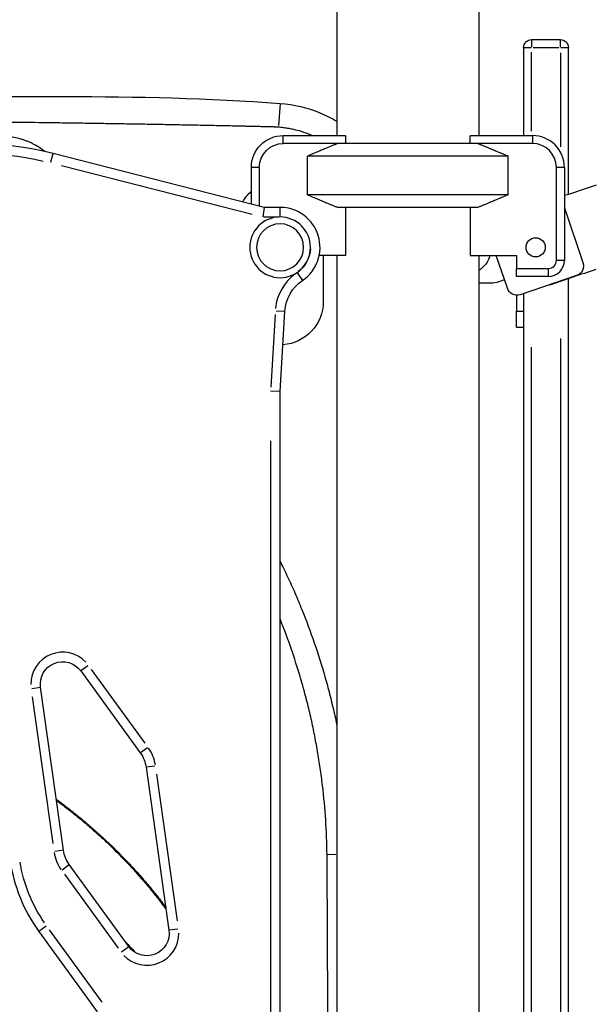
# Model space of a CAD drawing. Units: millimetres. Extents: x 0 to 59400, y 0 to 21000.
# Drawn here: x 36971 to 37332, y 6261 to 6877 of the extents above; entities that cross this region are included whole.
import ezdxf

# ---------------------------------------------------------------- set-up
doc = ezdxf.new("R2010")
doc.units = ezdxf.units.MM
doc.header["$LTSCALE"] = 15
doc.layers.add('P001', color=131, linetype='Continuous')

msp = doc.modelspace()

# ---------------------------------------------------------------- linework, layer by layer
at = {"layer": 'P001', "extrusion": (-5.93302e-13, 0, -1)}
for p, q in [((37169.16, 6889.59, 3), (37169.16, 6804.59, 3)), ((37258.16, 6889.59, 3), (37258.16, 6804.59, 3)), ((37291.16, 6864.59, 3), (37309.16, 6864.59, 3)), ((37291.16, 6864.57, 3), (37291.16, 6859.98, 3)), ((37309.16, 6859.98, 3), (37309.16, 6864.57, 3)), ((37286.16, 6859.59, 3), (37286.16, 6804.59, 3)), ((37286.17, 6859.59, 3), (37290.77, 6859.59, 3)), ((37291.16, 6807.34, 3), (37291.16, 6856.84, 3)), ((37292.06, 6859.59, 3), (37308.26, 6859.59, 3)), ((37309.16, 6856.32, 3), (37309.16, 6797.54, 3)), ((37309.55, 6859.59, 3), (37314.14, 6859.59, 3)), ((37314.16, 6767.77, 3), (37314.16, 6859.59, 3)), ((37133.72, 6824.69, 3), (37132.69, 6810.95, 3)), ((37135.66, 6804.59, 3), (37174.43, 6804.59, 3)), ((37135.66, 6799.84, 3), (37135.66, 6804.34, 3)), ((37252.89, 6804.59, 3), (37291.66, 6804.59, 3)), ((37291.66, 6804.34, 3), (37291.66, 6799.84, 3)), ((37169.78, 6799.59, 3), (37135.66, 6799.59, 3)), ((37257.53, 6799.59, 3), (37169.78, 6799.59, 3)), ((37174.66, 6804.16, 3), (37174.66, 6799.59, 3)), ((37252.66, 6799.59, 3), (37252.66, 6804.16, 3)), ((37291.66, 6799.59, 3), (37257.53, 6799.59, 3)), ((36990.19, 6787.89, 3), (36991.55, 6793.23, 3)), ((37123.66, 6759.59, 3), (36991.55, 6793.24, 3)), ((37150.83, 6767.52, 3), (37150.83, 6791.66, 3)), ((37276.49, 6791.66, 3), (37150.83, 6791.66, 3)), ((37276.49, 6767.52, 3), (37276.49, 6791.66, 3)), ((36996.71, 6785.74, 3), (37116.27, 6755.28, 3)), ((37115.66, 6761.62, 3), (37115.66, 6784.59, 3)), ((37120.41, 6784.59, 3), (37115.91, 6784.59, 3)), ((37120.66, 6784.59, 3), (37120.66, 6760.35, 3)), ((37306.66, 6726.39, 3), (37306.66, 6784.59, 3)), ((37311.41, 6784.59, 3), (37306.91, 6784.59, 3)), ((37311.66, 6784.59, 3), (37311.66, 6726.39, 3)), ((37276.49, 6767.52, 3), (37150.83, 6767.52, 3)), ((37123.66, 6759.59, 3), (37122.91, 6753.59, 3)), ((37133.66, 6759.59, 3), (37123.66, 6759.59, 3)), ((37133.66, 6754.06, 3), (37133.66, 6759.57, 3)), ((37257.53, 6759.59, 3), (37169.78, 6759.59, 3)), ((37174.66, 6759.59, 3), (37174.66, 6729.39, 3)), ((37252.66, 6759.59, 3), (37252.66, 6729.39, 3)), ((37311.66, 6759.33, 3), (37323.31, 6725.01, 3)), ((37123.43, 6753.59, 3), (37132.9, 6753.59, 3)), ((37174.66, 6729.39, 3), (37158.11, 6729.39, 3)), ((37160.66, 6729.39, 3), (37160.66, 6700.59, 3)), ((37169.16, 6729.39, 3), (37169.16, 6004.59, 3)), ((37252.66, 6729.39, 3), (37281.66, 6729.39, 3)), ((37258.16, 6729.39, 3), (37258.16, 6004.59, 3)), ((37275.96, 6708.94, 3), (37269.02, 6729.39, 3)), ((37281.66, 6729.39, 3), (37281.66, 6721.39, 3)), ((37311.41, 6726.39, 3), (37306.91, 6726.39, 3)), ((37144.55, 6718.44, 3), (37147.63, 6713.88, 3)), ((37281.66, 6716.39, 3), (37281.66, 6721.39, 3)), ((37281.66, 6721.39, 3), (37301.66, 6721.39, 3)), ((37301.66, 6716.64, 3), (37301.66, 6721.14, 3)), ((37264.46, 6712.09, 3), (37258.16, 6712.09, 3)), ((37301.66, 6716.39, 3), (37281.66, 6716.39, 3)), ((37319.31, 6716.89, 3), (37284.08, 6704.94, 3)), ((37314.16, 5967.77, 3), (37314.16, 6715.11, 3)), ((37286.16, 6705.64, 3), (37286.16, 6004.59, 3)), ((37281.66, 6704.61, 3), (37281.66, 6694.59, 3)), ((37131.14, 6694.95, 3), (37136.64, 6694.63, 3)), ((37133.66, 6644.39, 3), (37136.66, 6694.62, 3)), ((37281.66, 6684.59, 3), (37281.66, 6694.59, 3)), ((37281.88, 6694.59, 3), (37285.93, 6694.59, 3)), ((37130.52, 6692.46, 3), (37127.81, 6647.09, 3)), ((37281.66, 6684.59, 3), (37286.16, 6684.59, 3)), ((37309.16, 6677.48, 3), (37309.16, 6030.23, 3)), ((37291.16, 6039.73, 3), (37291.16, 6672.2, 3)), ((37133.66, 6644.39, 3), (37127.66, 6644.57, 3)), ((37133.66, 6024.79, 3), (37133.66, 6644.39, 3)), ((37127.66, 6613.57, 3), (37127.66, 6055.61, 3)), ((37013.34, 6472.67, 3), (37008.88, 6469.43, 3)), ((37008.87, 6469.42, 3), (37046.14, 6418.11, 3)), ((37049.13, 6424.21, 3), (37015.58, 6470.38, 3)), ((36978.2, 6458.47, 3), (36983.66, 6459.24, 3)), ((36998.01, 6357.22, 3), (36983.68, 6459.24, 3)), ((36978.45, 6453.3, 3), (36991.36, 6361.49, 3)), ((37050.61, 6421.36, 3), (37046.16, 6418.12, 3)), ((37055.24, 6409.91, 3), (37049.79, 6409.14, 3)), ((37049.77, 6409.14, 3), (37064.1, 6307.12, 3)), ((37069.33, 6313.06, 3), (37056.43, 6404.88, 3)), ((36998, 6357.22, 3), (36992.54, 6356.45, 3)), ((37168.63, 6354.46, 3), (37163.11, 6354.39, 3)), ((36997.17, 6345, 3), (37001.62, 6348.24, 3)), ((37038.91, 6296.95, 3), (37001.64, 6348.25, 3)), ((36998.65, 6342.16, 3), (37032.2, 6295.98, 3)), ((36982.65, 6306.33, 3), (37019.13, 6256.12, 3)), ((36987.13, 6309.58, 3), (36982.67, 6306.34, 3)), ((37022.16, 6262.15, 3), (36989.33, 6307.35, 3)), ((37069.58, 6307.89, 3), (37064.12, 6307.13, 3)), ((37034.44, 6293.7, 3), (37038.9, 6296.93, 3))]:
    msp.add_line(p, q, dxfattribs=at)
for radius in [19, 14.7]:
    msp.add_circle((-37133.66, 6734.59, -3), radius, dxfattribs=at)
at = {"layer": 'P001'}
msp.add_circle((37293.66, 6734.59, 3), 6, dxfattribs=at)
at = {"layer": 'P001', "extrusion": (-5.93302e-13, 0, -1)}
for centre, radius, start, end in [((-37291.16, 6859.59, -3), 5, 0, 90), ((-37309.16, 6859.59, -3), 5, 90, 180), ((-37135.66, 6784.59, -3), 20, 0, 90), ((-37135.66, 6784.59, -3), 15, 0, 90), ((-36942.17, 6599.43, -3), 194, 76.8081, 102.84655), ((-37133.66, 6749.59, -3), 27, 29.80359, 48.18969), ((-37133.66, 6734.59, -3), 19, 182.79801, 233.20248), ((-37248.36, 6734.59, -3), 17.5, 197.28608, 235.9442), ((-37317.25, 6722.95, -3), 6.4, 161.25197, 251.25197), ((-38113.66, 4320.03, -3), 2525, 71.26373, 71.9588), ((-37161.62, 6693.13, -3), 25, 3.41998, 56.00273), ((-37264.46, 6734.59, -3), 22.5, 244.49018, 269.99854), ((-37282.02, 6711, -3), 6.4, 251.25197, 341.25197), ((-37133.66, 6700.59, -3), 27, 180, 266.28717), ((-36997.54, 6461.19, -3), 14, 352, 144), ((-37029.96, 6406.36, -3), 20, 144, 172), ((-37017.82, 6360.01, -3), 20, 324, 352), ((-37063.56, 6365.11, -3), 94, 325.4, 350.6), ((-37050.24, 6305.17, -3), 14, 172, 324)]:
    msp.add_arc(centre, radius, start, end, dxfattribs=at)
at = {"layer": 'P001'}
for centre, radius, start, end in [((37291.66, 6784.59, 3), 20, 0, 90), ((36942.17, 6599.43, 3), 200, 75.70687, 104.63848), ((37291.66, 6784.59, 3), 15, 0, 90), ((38113.66, 4320.03, 3), 2575, 107.6792, 108.14702), ((37133.66, 6734.59, 3), 25, 303.99727, 90), ((37301.66, 6726.39, 3), 10, 270, 0), ((37301.66, 6726.39, 3), 5, 270, 0), ((37161.62, 6693.13, 3), 31, 126.6264, 173.95088), ((36997.54, 6461.19, 3), 20, 43.6, 180.4), ((37029.96, 6406.36, 3), 26, 9.4, 34.6), ((37017.82, 6360.01, 3), 26, 189.4, 214.6), ((37063.56, 6365.11, 3), 100, 188, 216), ((37050.24, 6305.17, 3), 20, 223.6, 0.4)]:
    msp.add_arc(centre, radius, start, end, dxfattribs=at)
msp.add_ellipse((37213.66, 6825.59, 3), major_axis=(0, -44.5), ratio=1, start_param=5.203845, end_param=5.214841, dxfattribs=at)
at = {"layer": 'P001', "extrusion": (1.00974e-28, 3.43395e-25, -1)}
msp.add_ellipse((37213.66, 6825.59, 3), major_axis=(-44.5, 0), ratio=1, start_param=3.633049, end_param=3.644044, dxfattribs=at)
at = {"layer": 'P001', "extrusion": (1.00974e-28, -5.33895e-40, -1)}
msp.add_ellipse((36763.66, 6103.53, 3), major_axis=(-355, 0), ratio=0.866025, start_param=2.449513, end_param=2.475607, dxfattribs=at)
at = {"layer": 'P001'}
for points, knots in [([(36763.66, 6828.99, 3), (36796.99, 6828.99, 3), (36830.33, 6828.89, 3), (36953.69, 6828.19, 3), (37043.94, 6831.44, 3), (37133.72, 6824.73, 3)], [0, 0, 0, 0, 10.000041, 10.000041, 37.008895, 37.008895, 37.008895, 37.008895]), ([(37133.72, 6824.73, 3), (37142.23, 6824.1, 3), (37150.73, 6822.06, 3), (37162.24, 6817.3, 3), (37165.77, 6815.53, 3), (37169.16, 6813.52, 3)], [0, 0, 0, 0, 2.559557, 2.559557, 3.735003, 3.735003, 3.735003, 3.735003]), ([(37132.6, 6809.77, 3), (37132.36, 6809.79, 3), (37132.12, 6809.81, 3), (37131.88, 6809.82, 3), (37131.64, 6809.84, 3), (37131.4, 6809.85, 3), (37131.16, 6809.86, 3), (37131.04, 6809.87, 3), (37130.92, 6809.88, 3), (37130.8, 6809.88, 3), (37130.68, 6809.89, 3), (37130.56, 6809.89, 3), (37130.44, 6809.9, 3), (37130.32, 6809.9, 3), (37130.2, 6809.91, 3), (37130.08, 6809.91, 3), (37130.02, 6809.91, 3), (37129.96, 6809.92, 3), (37129.9, 6809.92, 3), (37129.84, 6809.92, 3), (37129.78, 6809.92, 3), (37129.72, 6809.92, 3), (37129.66, 6809.93, 3), (37129.6, 6809.93, 3), (37129.54, 6809.93, 3), (37129.51, 6809.93, 3), (37129.48, 6809.93, 3), (37129.45, 6809.93, 3), (37129.42, 6809.93, 3), (37129.39, 6809.93, 3), (37129.36, 6809.93, 3), (37129.35, 6809.93, 3), (37129.35, 6809.93, 3), (37129.34, 6809.93, 3), (37129.33, 6809.93, 3), (37129.32, 6809.93, 3), (37129.32, 6809.94, 3), (37129.31, 6809.94, 3), (37129.3, 6809.94, 3), (37129.29, 6809.94, 3), (37129.29, 6809.94, 3), (37129.28, 6809.94, 3), (37129.27, 6809.94, 3), (37129.24, 6809.94, 3), (37129.21, 6809.94, 3), (37129.18, 6809.94, 3), (37129.12, 6809.94, 3), (37129.06, 6809.94, 3), (37129, 6809.94, 3), (37128.94, 6809.94, 3), (37128.88, 6809.95, 3), (37128.82, 6809.95, 3), (37128.76, 6809.95, 3), (37128.7, 6809.95, 3), (37128.64, 6809.95, 3), (37128.52, 6809.95, 3), (37128.4, 6809.96, 3), (37128.28, 6809.96, 3), (37128.16, 6809.96, 3), (37128.04, 6809.97, 3), (37127.92, 6809.97, 3), (37127.8, 6809.97, 3), (37127.68, 6809.97, 3), (37127.56, 6809.98, 3), (37127.32, 6809.98, 3), (37127.08, 6809.99, 3), (37126.84, 6809.99, 3), (37126.36, 6810.01, 3), (37125.88, 6810.02, 3), (37125.4, 6810.03, 3), (37124.44, 6810.05, 3), (37123.48, 6810.07, 3), (37122.52, 6810.1, 3), (37122.04, 6810.11, 3), (37121.56, 6810.12, 3), (37121.08, 6810.13, 3), (37120.11, 6810.15, 3), (37119.15, 6810.17, 3), (37118.19, 6810.2, 3), (37117.23, 6810.22, 3), (37116.27, 6810.24, 3), (37115.31, 6810.26, 3), (37114.35, 6810.28, 3), (37113.39, 6810.3, 3), (37112.43, 6810.33, 3), (37111.47, 6810.35, 3), (37110.51, 6810.37, 3), (37109.55, 6810.39, 3), (37108.59, 6810.41, 3), (37107.63, 6810.43, 3), (37106.67, 6810.45, 3), (37105.71, 6810.48, 3), (37104.74, 6810.5, 3), (37103.78, 6810.52, 3), (37101.86, 6810.56, 3), (37099.94, 6810.6, 3), (37098.02, 6810.64, 3), (37096.1, 6810.68, 3), (37094.18, 6810.72, 3), (37092.26, 6810.76, 3), (37090.33, 6810.8, 3), (37088.41, 6810.84, 3), (37086.49, 6810.88, 3), (37082.65, 6810.96, 3), (37078.81, 6811.04, 3), (37074.96, 6811.11, 3), (37071.12, 6811.19, 3), (37067.28, 6811.26, 3), (37063.44, 6811.33, 3), (37059.59, 6811.4, 3), (37055.75, 6811.47, 3), (37051.91, 6811.54, 3), (37048.06, 6811.61, 3), (37044.22, 6811.68, 3), (37040.38, 6811.74, 3), (37036.54, 6811.81, 3), (37032.69, 6811.87, 3), (37028.85, 6811.93, 3), (37025.01, 6811.99, 3), (37021.16, 6812.05, 3), (37017.32, 6812.11, 3), (37013.48, 6812.17, 3), (37009.63, 6812.23, 3), (37005.79, 6812.28, 3), (37001.95, 6812.34, 3), (36998.1, 6812.39, 3), (36994.26, 6812.45, 3), (36986.58, 6812.55, 3), (36978.89, 6812.65, 3), (36971.2, 6812.74, 3), (36963.52, 6812.84, 3), (36955.83, 6812.93, 3), (36948.14, 6813.01, 3), (36940.46, 6813.09, 3), (36932.77, 6813.17, 3), (36925.08, 6813.24, 3), (36917.39, 6813.31, 3), (36909.71, 6813.38, 3), (36902.02, 6813.44, 3), (36894.33, 6813.5, 3), (36886.65, 6813.56, 3), (36878.96, 6813.61, 3), (36871.28, 6813.66, 3), (36863.59, 6813.7, 3), (36855.9, 6813.74, 3), (36840.53, 6813.82, 3), (36825.15, 6813.88, 3), (36809.78, 6813.93, 3), (36794.41, 6813.97, 3), (36779.03, 6813.99, 3), (36763.66, 6813.99, 3)], [0, 0, 0, 0, 0.001953, 0.001953, 0.001953, 0.003906, 0.003906, 0.003906, 0.004883, 0.004883, 0.004883, 0.005859, 0.005859, 0.005859, 0.006836, 0.006836, 0.006836, 0.007324, 0.007324, 0.007324, 0.007813, 0.007813, 0.007813, 0.0083, 0.0083, 0.0083, 0.008545, 0.008545, 0.008545, 0.008789, 0.008789, 0.008789, 0.00885, 0.00885, 0.00885, 0.008911, 0.008911, 0.008911, 0.008972, 0.008972, 0.008972, 0.009033, 0.009033, 0.009033, 0.009277, 0.009277, 0.009277, 0.009765, 0.009765, 0.009765, 0.010254, 0.010254, 0.010254, 0.010742, 0.010742, 0.010742, 0.011719, 0.011719, 0.011719, 0.012695, 0.012695, 0.012695, 0.013672, 0.013672, 0.013672, 0.015625, 0.015625, 0.015625, 0.019531, 0.019531, 0.019531, 0.027343, 0.027343, 0.027343, 0.03125, 0.03125, 0.03125, 0.039062, 0.039062, 0.039062, 0.046875, 0.046875, 0.046875, 0.054687, 0.054687, 0.054687, 0.0625, 0.0625, 0.0625, 0.070312, 0.070312, 0.070312, 0.078125, 0.078125, 0.078125, 0.09375, 0.09375, 0.09375, 0.109375, 0.109375, 0.109375, 0.125, 0.125, 0.125, 0.15625, 0.15625, 0.15625, 0.1875, 0.1875, 0.1875, 0.218751, 0.218751, 0.218751, 0.25, 0.25, 0.25, 0.281251, 0.281251, 0.281251, 0.312502, 0.312502, 0.312502, 0.343752, 0.343752, 0.343752, 0.375003, 0.375003, 0.375003, 0.437504, 0.437504, 0.437504, 0.5, 0.5, 0.5, 0.562506, 0.562506, 0.562506, 0.625006, 0.625006, 0.625006, 0.687507, 0.687507, 0.687507, 0.75, 0.75, 0.75, 0.875004, 0.875004, 0.875004, 1, 1, 1, 1]), ([(37153.72, 6804.59, 3), (37153.37, 6804.74, 3), (37153.02, 6804.88, 3), (37152.67, 6805.03, 3), (37151.76, 6805.4, 3), (37150.84, 6805.75, 3), (37149.92, 6806.08, 3), (37148.07, 6806.75, 3), (37146.2, 6807.33, 3), (37144.3, 6807.82, 3), (37143.35, 6808.07, 3), (37142.39, 6808.3, 3), (37141.43, 6808.5, 3), (37140.47, 6808.71, 3), (37139.5, 6808.89, 3), (37138.52, 6809.06, 3), (37138.03, 6809.14, 3), (37137.54, 6809.22, 3), (37137.05, 6809.29, 3), (37136.56, 6809.36, 3), (37136.06, 6809.42, 3), (37135.57, 6809.48, 3), (37134.58, 6809.6, 3), (37133.59, 6809.7, 3), (37132.6, 6809.77, 3)], [0.7692109, 0.7692109, 0.7692109, 0.7692109, 0.781248, 0.781248, 0.781248, 0.8124982, 0.8124982, 0.8124982, 0.875, 0.875, 0.875, 0.9062501, 0.9062501, 0.9062501, 0.9375, 0.9375, 0.9375, 0.9531241, 0.9531241, 0.9531241, 0.96875, 0.96875, 0.96875, 1, 1, 1, 1]), ([(36963.1, 6804.09, 3), (36964.49, 6803.95, 3), (36965.86, 6803.75, 3), (36967.21, 6803.49, 3), (36968.57, 6803.22, 3), (36969.91, 6802.9, 3), (36971.23, 6802.51, 3), (36971.89, 6802.32, 3), (36972.54, 6802.11, 3), (36973.19, 6801.89, 3), (36973.85, 6801.67, 3), (36974.49, 6801.43, 3), (36975.14, 6801.17, 3), (36975.78, 6800.92, 3), (36976.42, 6800.65, 3), (36977.06, 6800.37, 3), (36977.69, 6800.08, 3), (36978.32, 6799.78, 3), (36978.94, 6799.47, 3), (36980.18, 6798.84, 3), (36981.38, 6798.16, 3), (36982.55, 6797.42, 3), (36983.71, 6796.69, 3), (36984.84, 6795.91, 3), (36985.94, 6795.07, 3), (36986.23, 6794.85, 3), (36986.51, 6794.62, 3), (36986.8, 6794.39, 3)], [0, 0, 0, 0, 0.0624998, 0.0624998, 0.0624998, 0.125, 0.125, 0.125, 0.1562492, 0.1562492, 0.1562492, 0.1875, 0.1875, 0.1875, 0.21875, 0.21875, 0.21875, 0.25, 0.25, 0.25, 0.312519, 0.312519, 0.312519, 0.375, 0.375, 0.375, 0.3915855, 0.3915855, 0.3915855, 0.3915855]), ([(37133.66, 6538.14, 3), (37135.27, 6534.92, 3), (37136.83, 6531.68, 3), (37138.35, 6528.42, 3), (37139.93, 6525.04, 3), (37141.46, 6521.64, 3), (37142.94, 6518.23, 3), (37144.42, 6514.82, 3), (37145.86, 6511.39, 3), (37147.25, 6507.94, 3), (37150.04, 6501.04, 3), (37152.64, 6494.08, 3), (37155.05, 6487.04, 3), (37157.47, 6480.01, 3), (37159.7, 6472.91, 3), (37161.75, 6465.73, 3), (37162.77, 6462.15, 3), (37163.75, 6458.54, 3), (37164.68, 6454.92, 3), (37165.61, 6451.3, 3), (37166.5, 6447.66, 3), (37167.34, 6444, 3), (37167.76, 6442.17, 3), (37168.16, 6440.34, 3), (37168.56, 6438.5, 3), (37168.76, 6437.56, 3), (37168.96, 6436.61, 3), (37169.16, 6435.66, 3)], [0.4698587, 0.4698587, 0.4698587, 0.4698587, 0.5, 0.5, 0.5, 0.5312499, 0.5312499, 0.5312499, 0.5624999, 0.5624999, 0.5624999, 0.625, 0.625, 0.625, 0.6875001, 0.6875001, 0.6875001, 0.7187501, 0.7187501, 0.7187501, 0.75, 0.75, 0.75, 0.7656252, 0.7656252, 0.7656252, 0.7736605, 0.7736605, 0.7736605, 0.7736605]), ([(37163.06, 6354.39, 3), (37162.97, 6361.66, 3), (37162.69, 6368.92, 3), (37162.22, 6376.15, 3), (37161.75, 6383.34, 3), (37161.09, 6390.52, 3), (37160.24, 6397.67, 3), (37160.24, 6397.71, 3), (37160.23, 6397.75, 3), (37160.23, 6397.79, 3), (37159.8, 6401.39, 3), (37159.33, 6404.98, 3), (37158.8, 6408.57, 3), (37158.29, 6412.1, 3), (37157.73, 6415.62, 3), (37157.13, 6419.13, 3), (37157.12, 6419.2, 3), (37157.11, 6419.26, 3), (37157.1, 6419.32, 3), (37156.79, 6421.11, 3), (37156.47, 6422.89, 3), (37156.13, 6424.68, 3), (37155.81, 6426.4, 3), (37155.48, 6428.11, 3), (37155.14, 6429.82, 3), (37155.13, 6429.89, 3), (37155.11, 6429.96, 3), (37155.1, 6430.04, 3), (37154.74, 6431.82, 3), (37154.37, 6433.6, 3), (37153.99, 6435.37, 3), (37153.63, 6437.06, 3), (37153.26, 6438.75, 3), (37152.88, 6440.43, 3), (37152.86, 6440.51, 3), (37152.84, 6440.6, 3), (37152.82, 6440.68, 3), (37152.02, 6444.21, 3), (37151.17, 6447.72, 3), (37150.27, 6451.21, 3), (37149.38, 6454.71, 3), (37148.44, 6458.19, 3), (37147.45, 6461.65, 3), (37145.52, 6468.45, 3), (37143.41, 6475.19, 3), (37141.13, 6481.87, 3), (37141.09, 6481.99, 3), (37141.05, 6482.1, 3), (37141.01, 6482.22, 3), (37138.73, 6488.87, 3), (37136.28, 6495.47, 3), (37133.66, 6501.99, 3)], [0, 0, 0, 0, 0.0626795, 0.0626795, 0.0626795, 0.125, 0.125, 0.125, 0.1253586, 0.1253586, 0.1253586, 0.1566987, 0.1566987, 0.1566987, 0.1875, 0.1875, 0.1875, 0.188038, 0.188038, 0.188038, 0.2037078, 0.2037078, 0.2037078, 0.21875, 0.21875, 0.21875, 0.219377, 0.219377, 0.219377, 0.2350462, 0.2350462, 0.2350462, 0.25, 0.25, 0.25, 0.2507162, 0.2507162, 0.2507162, 0.2820558, 0.2820558, 0.2820558, 0.3133956, 0.3133956, 0.3133956, 0.375, 0.375, 0.375, 0.3760753, 0.3760753, 0.3760753, 0.4375125, 0.4375125, 0.4375125, 0.4375125]), ([(36993.53, 6389.1, 3), (36994.17, 6388.63, 3), (36994.8, 6388.16, 3), (36995.44, 6387.69, 3), (36995.53, 6387.62, 3), (36995.63, 6387.55, 3), (36995.73, 6387.47, 3), (36997.75, 6385.96, 3), (36999.75, 6384.44, 3), (37001.73, 6382.89, 3), (37003.61, 6381.42, 3), (37005.48, 6379.94, 3), (37007.32, 6378.43, 3), (37007.43, 6378.35, 3), (37007.53, 6378.27, 3), (37007.63, 6378.18, 3), (37009.47, 6376.68, 3), (37011.3, 6375.16, 3), (37013.11, 6373.62, 3), (37013.21, 6373.53, 3), (37013.32, 6373.44, 3), (37013.42, 6373.35, 3), (37014.38, 6372.54, 3), (37015.33, 6371.71, 3), (37016.27, 6370.89, 3), (37017.11, 6370.15, 3), (37017.95, 6369.42, 3), (37018.78, 6368.67, 3), (37018.89, 6368.58, 3), (37018.99, 6368.49, 3), (37019.1, 6368.39, 3), (37020.97, 6366.72, 3), (37022.81, 6365.03, 3), (37024.64, 6363.32, 3), (37026.35, 6361.71, 3), (37028.04, 6360.09, 3), (37029.71, 6358.45, 3), (37029.82, 6358.35, 3), (37029.93, 6358.24, 3), (37030.04, 6358.13, 3), (37031.82, 6356.39, 3), (37033.57, 6354.63, 3), (37035.3, 6352.85, 3), (37036.92, 6351.18, 3), (37038.52, 6349.5, 3), (37040.1, 6347.81, 3), (37040.21, 6347.69, 3), (37040.32, 6347.58, 3), (37040.43, 6347.46, 3), (37042, 6345.77, 3), (37043.55, 6344.06, 3), (37045.08, 6342.34, 3), (37045.19, 6342.22, 3), (37045.3, 6342.1, 3), (37045.41, 6341.97, 3), (37046.93, 6340.26, 3), (37048.43, 6338.53, 3), (37049.91, 6336.79, 3), (37050.02, 6336.66, 3), (37050.13, 6336.54, 3), (37050.24, 6336.41, 3), (37051.82, 6334.54, 3), (37053.37, 6332.66, 3), (37054.9, 6330.77, 3), (37056.32, 6329.01, 3), (37057.71, 6327.24, 3), (37059.09, 6325.46, 3), (37059.19, 6325.32, 3), (37059.3, 6325.18, 3), (37059.41, 6325.04, 3), (37060.31, 6323.87, 3), (37061.2, 6322.69, 3), (37062.08, 6321.51, 3)], [0.4013542, 0.4013542, 0.4013542, 0.4013542, 0.40625, 0.40625, 0.40625, 0.4070102, 0.4070102, 0.4070102, 0.4226615, 0.4226615, 0.4226615, 0.4375, 0.4375, 0.4375, 0.4383135, 0.4383135, 0.4383135, 0.453125, 0.453125, 0.453125, 0.4539689, 0.4539689, 0.4539689, 0.4617988, 0.4617988, 0.4617988, 0.46875, 0.46875, 0.46875, 0.4696301, 0.4696301, 0.4696301, 0.4852955, 0.4852955, 0.4852955, 0.5, 0.5, 0.5, 0.5009566, 0.5009566, 0.5009566, 0.5166098, 0.5166098, 0.5166098, 0.53125, 0.53125, 0.53125, 0.5322617, 0.5322617, 0.5322617, 0.546875, 0.546875, 0.546875, 0.5479131, 0.5479131, 0.5479131, 0.5625, 0.5625, 0.5625, 0.5635673, 0.5635673, 0.5635673, 0.5792277, 0.5792277, 0.5792277, 0.59375, 0.59375, 0.59375, 0.5948929, 0.5948929, 0.5948929, 0.6044585, 0.6044585, 0.6044585, 0.6044585]), ([(36993.63, 6388.42, 3), (36994.24, 6387.97, 3), (36994.85, 6387.51, 3), (36995.45, 6387.06, 3), (36995.55, 6386.99, 3), (36995.64, 6386.92, 3), (36995.73, 6386.85, 3), (36997.75, 6385.34, 3), (36999.75, 6383.8, 3), (37001.73, 6382.24, 3), (37003.62, 6380.76, 3), (37005.49, 6379.26, 3), (37007.34, 6377.74, 3), (37007.44, 6377.66, 3), (37007.54, 6377.58, 3), (37007.63, 6377.51, 3), (37009.48, 6375.99, 3), (37011.31, 6374.45, 3), (37013.13, 6372.9, 3), (37013.23, 6372.81, 3), (37013.33, 6372.73, 3), (37013.42, 6372.64, 3), (37014.38, 6371.82, 3), (37015.33, 6371, 3), (37016.28, 6370.16, 3), (37017.13, 6369.42, 3), (37017.97, 6368.68, 3), (37018.8, 6367.93, 3), (37018.9, 6367.84, 3), (37019, 6367.75, 3), (37019.1, 6367.66, 3), (37020.97, 6365.98, 3), (37022.82, 6364.28, 3), (37024.64, 6362.56, 3), (37026.36, 6360.94, 3), (37028.06, 6359.3, 3), (37029.74, 6357.64, 3), (37029.84, 6357.54, 3), (37029.94, 6357.44, 3), (37030.04, 6357.34, 3), (37031.82, 6355.59, 3), (37033.57, 6353.82, 3), (37035.3, 6352.03, 3), (37036.93, 6350.35, 3), (37038.54, 6348.65, 3), (37040.12, 6346.94, 3), (37040.23, 6346.83, 3), (37040.33, 6346.72, 3), (37040.43, 6346.61, 3), (37042.01, 6344.9, 3), (37043.57, 6343.17, 3), (37045.11, 6341.44, 3), (37045.21, 6341.32, 3), (37045.31, 6341.21, 3), (37045.42, 6341.09, 3), (37046.95, 6339.36, 3), (37048.45, 6337.61, 3), (37049.94, 6335.86, 3), (37050.04, 6335.74, 3), (37050.14, 6335.61, 3), (37050.25, 6335.49, 3), (37051.83, 6333.62, 3), (37053.38, 6331.72, 3), (37054.91, 6329.82, 3), (37056.34, 6328.05, 3), (37057.74, 6326.26, 3), (37059.11, 6324.47, 3), (37059.21, 6324.33, 3), (37059.32, 6324.2, 3), (37059.42, 6324.07, 3), (37060.37, 6322.82, 3), (37061.32, 6321.56, 3), (37062.25, 6320.3, 3)], [0.4015531, 0.4015531, 0.4015531, 0.4015531, 0.40625, 0.40625, 0.40625, 0.4069592, 0.4069592, 0.4069592, 0.422615, 0.422615, 0.422615, 0.4375, 0.4375, 0.4375, 0.4382707, 0.4382707, 0.4382707, 0.453125, 0.453125, 0.453125, 0.4539265, 0.4539265, 0.4539265, 0.4617546, 0.4617546, 0.4617546, 0.46875, 0.46875, 0.46875, 0.4695823, 0.4695823, 0.4695823, 0.4852378, 0.4852378, 0.4852378, 0.5, 0.5, 0.5, 0.5008936, 0.5008936, 0.5008936, 0.5165484, 0.5165484, 0.5165484, 0.53125, 0.53125, 0.53125, 0.5322047, 0.5322047, 0.5322047, 0.546875, 0.546875, 0.546875, 0.5478605, 0.5478605, 0.5478605, 0.5625, 0.5625, 0.5625, 0.5635163, 0.5635163, 0.5635163, 0.579172, 0.579172, 0.579172, 0.59375, 0.59375, 0.59375, 0.5948277, 0.5948277, 0.5948277, 0.6049733, 0.6049733, 0.6049733, 0.6049733]), ([(37163.51, 6239.59, 3), (37163.52, 6244.38, 3), (37163.51, 6249.16, 3), (37163.51, 6253.95, 3), (37163.5, 6258.73, 3), (37163.5, 6263.52, 3), (37163.48, 6268.3, 3), (37163.47, 6273.09, 3), (37163.46, 6277.88, 3), (37163.45, 6282.66, 3), (37163.43, 6287.44, 3), (37163.41, 6292.21, 3), (37163.39, 6296.99, 3), (37163.39, 6297, 3), (37163.39, 6297.01, 3), (37163.39, 6297.02, 3), (37163.37, 6301.81, 3), (37163.35, 6306.6, 3), (37163.32, 6311.38, 3), (37163.31, 6313.78, 3), (37163.3, 6316.17, 3), (37163.29, 6318.57, 3), (37163.27, 6320.94, 3), (37163.26, 6323.32, 3), (37163.25, 6325.69, 3), (37163.25, 6325.71, 3), (37163.25, 6325.73, 3), (37163.25, 6325.75, 3), (37163.23, 6328.14, 3), (37163.22, 6330.54, 3), (37163.2, 6332.93, 3), (37163.19, 6335.3, 3), (37163.17, 6337.67, 3), (37163.16, 6340.04, 3), (37163.16, 6340.07, 3), (37163.16, 6340.09, 3), (37163.16, 6340.12, 3), (37163.15, 6341.31, 3), (37163.14, 6342.51, 3), (37163.14, 6343.71, 3), (37163.13, 6344.31, 3), (37163.13, 6344.91, 3), (37163.13, 6345.5, 3), (37163.12, 6346.07, 3), (37163.12, 6346.64, 3), (37163.11, 6347.21, 3), (37163.11, 6347.24, 3), (37163.11, 6347.27, 3), (37163.11, 6347.3, 3), (37163.11, 6347.9, 3), (37163.11, 6348.5, 3), (37163.1, 6349.1, 3), (37163.1, 6349.4, 3), (37163.1, 6349.7, 3), (37163.1, 6350, 3), (37163.1, 6350.26, 3), (37163.09, 6350.53, 3), (37163.09, 6350.8, 3), (37163.09, 6350.83, 3), (37163.09, 6350.86, 3), (37163.09, 6350.89, 3), (37163.09, 6351.04, 3), (37163.09, 6351.19, 3), (37163.09, 6351.34, 3), (37163.09, 6351.42, 3), (37163.09, 6351.49, 3), (37163.09, 6351.57, 3), (37163.09, 6351.6, 3), (37163.09, 6351.64, 3), (37163.09, 6351.68, 3), (37163.09, 6351.69, 3), (37163.09, 6351.69, 3), (37163.09, 6351.7, 3), (37163.09, 6351.73, 3), (37163.09, 6351.76, 3), (37163.09, 6351.79, 3), (37163.09, 6351.86, 3), (37163.08, 6351.93, 3), (37163.08, 6352.01, 3), (37163.08, 6352.05, 3), (37163.08, 6352.1, 3), (37163.08, 6352.15, 3), (37163.08, 6352.17, 3), (37163.08, 6352.2, 3), (37163.08, 6352.22, 3), (37163.08, 6352.35, 3), (37163.08, 6352.47, 3), (37163.08, 6352.6, 3), (37163.08, 6352.62, 3), (37163.08, 6352.64, 3), (37163.08, 6352.66, 3), (37163.08, 6352.94, 3), (37163.07, 6353.23, 3), (37163.07, 6353.52, 3), (37163.07, 6353.81, 3), (37163.07, 6354.1, 3), (37163.06, 6354.39, 3)], [0, 0, 0, 0, 0.125066, 0.125066, 0.125066, 0.250129, 0.250129, 0.250129, 0.375197, 0.375197, 0.375197, 0.5, 0.5, 0.5, 0.500279, 0.500279, 0.500279, 0.625382, 0.625382, 0.625382, 0.687943, 0.687943, 0.687943, 0.75, 0.75, 0.75, 0.75051, 0.75051, 0.75051, 0.813084, 0.813084, 0.813084, 0.875, 0.875, 0.875, 0.875665, 0.875665, 0.875665, 0.906958, 0.906958, 0.906958, 0.922605, 0.922605, 0.922605, 0.9375, 0.9375, 0.9375, 0.938252, 0.938252, 0.938252, 0.953899, 0.953899, 0.953899, 0.961722, 0.961722, 0.961722, 0.96875, 0.96875, 0.96875, 0.96955, 0.96955, 0.96955, 0.973483, 0.973483, 0.973483, 0.975431, 0.975431, 0.975431, 0.976395, 0.976395, 0.976395, 0.976563, 0.976563, 0.976563, 0.97735, 0.97735, 0.97735, 0.979236, 0.979236, 0.979236, 0.980469, 0.980469, 0.980469, 0.981121, 0.981121, 0.981121, 0.984375, 0.984375, 0.984375, 0.984897, 0.984897, 0.984897, 0.992448, 0.992448, 0.992448, 1, 1, 1, 1])]:
    msp.add_open_spline(points, degree=3, knots=knots, dxfattribs=at)
for points, weights in [([(37169.78, 6799.59, 3), (37161.66, 6796.33, 3), (37150.83, 6791.66, 3)], [1.01858341658, 1.07962907145, 1.11528927392]), ([(37257.53, 6799.59, 3), (37265.66, 6796.33, 3), (37276.49, 6791.66, 3)], [1.01858341658, 1.07962907145, 1.11528927392]), ([(37150.83, 6767.52, 3), (37161.66, 6762.85, 3), (37169.78, 6759.59, 3)], [1.75451897597, 1.96362765971, 2.14188030832]), ([(37276.49, 6767.52, 3), (37265.66, 6762.85, 3), (37257.53, 6759.59, 3)], [1.75451897597, 1.96362765971, 2.14188030832])]:
    msp.add_rational_spline(points, weights, degree=2, dxfattribs=at)

doc.saveas('drawing.dxf')
